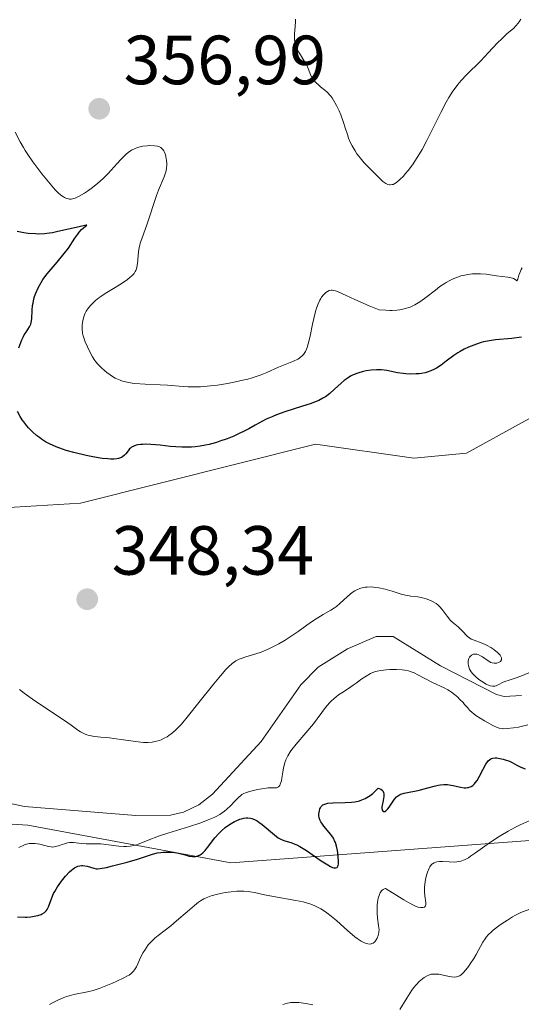
# Model space of a CAD drawing. Units: metres. Extents: x 625664 to 629151, y 4664783 to 4667158.
# Drawn here: x 627738 to 627810, y 4665465 to 4665606 of the extents above; entities that cross this region are included whole.
import ezdxf

# ---------------------------------------------------------------- set-up
doc = ezdxf.new("R2010")
doc.units = ezdxf.units.M
doc.header["$MEASUREMENT"] = 0
for name, color, linetype, lineweight in [('Corriente natural lineal', 142, 'Continuous', 13), ('Curva de nivel maestra', 30, 'Continuous', 30), ('Curva de nivel normal', 30, 'Continuous', 0), ('Matorral CxS', 135, 'Continuous', 0), ('Punto de cota en terreno', 7, 'Continuous', 0), ('Rótulo de punto de cota en terreno', 7, 'Continuous', 0), ('Suelo desnudo CxS', 253, 'Continuous', 0)]:
    doc.layers.add(name, color=color, linetype=linetype, lineweight=lineweight)
doc.styles.add('Style-Arial', font='txt')

# ---------------------------------------------------------------- blocks, each defined once
blk = doc.blocks.new('5PATER')
at = {"layer": 'Punto de cota en terreno', "linetype": 'Continuous', "lineweight": 0}
h = blk.add_hatch(color=51, dxfattribs=at)
edge = h.paths.add_edge_path()
edge.add_ellipse((0, 0), major_axis=(-0.11, -0.111), ratio=0.999422, start_angle=0, end_angle=360)

msp = doc.modelspace()

# ---------------------------------------------------------------- linework, layer by layer
at = {"layer": 'Corriente natural lineal', "color": 142, "linetype": 'Continuous', "lineweight": 13}
msp.add_polyline3d([(627810.1401, 4665509.0301, 344.8604), (627807.6201, 4665508.8701, 344.826), (627806.5001, 4665509.1801, 344.8995), (627798.4501, 4665513.3301, 344.6611), (627791.6301, 4665517.5201, 344.4032), (627789.1801, 4665517.5401, 344.4936), (627785.0401, 4665515.7601, 344.5046), (627780.8401, 4665513.1001, 344.2845), (627778.3201, 4665510.5601, 344.2459), (627772.6001, 4665502.4001, 343.9409), (627765.6101, 4665494.8501, 343.6352), (627763.6101, 4665493.3101, 343.5246), (627761.4301, 4665492.2201, 343.4957), (627759.5301, 4665491.8001, 343.5079), (627754.5401, 4665491.7601, 343.3653), (627738.5201, 4665493.0301, 343.4683), (627734.4001, 4665493.9401, 343.6109)], dxfattribs=at)
at = {"layer": 'Curva de nivel maestra', "color": 30, "linetype": 'Continuous', "lineweight": 30, "elevation": 350, "flags": 128}
for points in [[(627737.71, 4665559.1101), (627738.14, 4665560.2301), (627738.37, 4665560.7301), (627738.48, 4665560.9601), (627738.74, 4665561.3701), (627739.22, 4665562.1101), (627739.41, 4665562.5201), (627739.48, 4665562.7401), (627739.56, 4665563.2601), (627739.63, 4665564.5001), (627739.68, 4665565.1801), (627739.73, 4665565.5401), (627739.86, 4665566.1701), (627739.95, 4665566.5001), (627740.12, 4665566.9901), (627740.46, 4665567.7401), (627740.91, 4665568.5201), (627741.17, 4665568.9201), (627741.79, 4665569.7401), (627743.22, 4665571.4201), (627744.24, 4665572.6601), (627744.83, 4665573.4701), (627745.78, 4665574.9001), (627746.18, 4665575.4801), (627746.37, 4665575.7301), (627746.74, 4665576.1301), (627746.96, 4665576.3301), (627747.3, 4665576.6001), (627747.48, 4665576.7601), (627747.38, 4665576.7501), (627746.37, 4665576.5201), (627743.31, 4665575.8501), (627742.52, 4665575.6701), (627742.09, 4665575.6001), (627741.37, 4665575.5101), (627740.54, 4665575.4801), (627740.08, 4665575.4901), (627739.02, 4665575.5801), (627738.43, 4665575.6701), (627737.44, 4665575.8501)], [(627810.13, 4665560.6401), (627808.73, 4665560.4601), (627806.4, 4665560.2301), (627805.23, 4665560.0701), (627804.64, 4665559.9601), (627804.29, 4665559.8701), (627803.63, 4665559.6401), (627802.49, 4665559.1801), (627801.88, 4665558.8901), (627801.27, 4665558.5601), (627800.97, 4665558.3801), (627800.38, 4665557.9901), (627799.29, 4665557.1801), (627798.54, 4665556.6101), (627797.9, 4665556.1901), (627797.58, 4665556.0101), (627797.08, 4665555.7801), (627796.55, 4665555.5901), (627796.26, 4665555.5201), (627795.7, 4665555.4101), (627795.4, 4665555.3701), (627794.93, 4665555.3301), (627794.2, 4665555.3101), (627793.44, 4665555.3501), (627793.06, 4665555.3901), (627792.28, 4665555.5201), (627790.74, 4665555.8201), (627789.97, 4665555.9201), (627789.59, 4665555.9501), (627789.21, 4665555.9501), (627788.47, 4665555.9001), (627787.76, 4665555.7801), (627787.32, 4665555.6801), (627786.52, 4665555.4401), (627785.87, 4665555.1901), (627785.59, 4665555.0601), (627785.18, 4665554.8301), (627784.98, 4665554.6901), (627784.58, 4665554.3801), (627784.14, 4665554.0001), (627783.2, 4665553.1301), (627782.49, 4665552.5001), (627782.08, 4665552.1901), (627781.86, 4665552.0401), (627781.51, 4665551.8301), (627780.9, 4665551.5301), (627780.53, 4665551.3801), (627779.65, 4665551.0501), (627778.55, 4665550.6801), (627776.02, 4665549.8701), (627774.81, 4665549.4401), (627774.27, 4665549.2301), (627773.34, 4665548.8101), (627772.8, 4665548.5301), (627771.74, 4665547.9401), (627770.85, 4665547.4401), (627770.33, 4665547.1801), (627769.25, 4665546.6601), (627768.65, 4665546.4001), (627767.69, 4665546.0101), (627766.67, 4665545.6501), (627766.16, 4665545.4801), (627765.11, 4665545.1901), (627764.59, 4665545.0701), (627763.82, 4665544.9201), (627763.08, 4665544.8301), (627762.59, 4665544.7901), (627761.65, 4665544.7701), (627761.19, 4665544.7701), (627760.32, 4665544.8201), (627759.5, 4665544.9001), (627758.04, 4665545.0801), (627756.69, 4665545.1901), (627755.95, 4665545.2101), (627755.53, 4665545.2001), (627755.27, 4665545.1801), (627754.82, 4665545.1201), (627754.61, 4665545.0701), (627754.24, 4665544.9501), (627753.94, 4665544.7801), (627753.76, 4665544.6401), (627753.66, 4665544.5301), (627753.45, 4665544.2801), (627753.13, 4665543.8401), (627752.92, 4665543.6201), (627752.64, 4665543.4101), (627752.47, 4665543.3201), (627752.06, 4665543.1801), (627751.81, 4665543.1301), (627751.38, 4665543.0801), (627750.88, 4665543.0801), (627750.5, 4665543.0901), (627749.68, 4665543.1801), (627748.33, 4665543.3901), (627747.4, 4665543.5801), (627745.63, 4665544.0101), (627744.5, 4665544.3301), (627743.99, 4665544.5001), (627743.08, 4665544.8401), (627742.53, 4665545.0701), (627742.19, 4665545.2401), (627741.55, 4665545.5801), (627740.94, 4665545.9601), (627740.65, 4665546.1701), (627740.23, 4665546.4901), (627739.64, 4665547.0001), (627739.09, 4665547.5701), (627738.82, 4665547.8601), (627738.39, 4665548.4201), (627738.18, 4665548.7201), (627737.9, 4665549.1901), (627737.51, 4665549.9501)], [(627737.52, 4665477.1801), (627738.58, 4665477.1301), (627738.85, 4665477.1301), (627739.4, 4665477.1701), (627740.12, 4665477.2901), (627740.45, 4665477.3701), (627740.89, 4665477.5201), (627741.07, 4665477.6101), (627741.38, 4665477.8001), (627741.62, 4665478.0301), (627741.75, 4665478.2101), (627741.96, 4665478.6201), (627742.43, 4665479.9201), (627742.7, 4665480.5101), (627742.88, 4665480.8301), (627743.26, 4665481.4701), (627743.48, 4665481.8001), (627743.84, 4665482.3001), (627744.41, 4665483.0201), (627744.99, 4665483.6401), (627745.26, 4665483.8901), (627745.53, 4665484.0901), (627745.7, 4665484.2101), (627746.02, 4665484.3801), (627746.17, 4665484.4401), (627746.46, 4665484.5201), (627746.73, 4665484.5501), (627746.9, 4665484.5501), (627747.21, 4665484.5201), (627747.53, 4665484.4601), (627748.48, 4665484.1601), (627748.82, 4665484.0901), (627749.02, 4665484.0901), (627749.42, 4665484.1201), (627750.34, 4665484.2901), (627751.21, 4665484.5001), (627753.29, 4665485.0501), (627754.77, 4665485.4801), (627756.79, 4665486.1501), (627757.6, 4665486.3601), (627758.16, 4665486.4401), (627758.55, 4665486.4801), (627759.33, 4665486.5001), (627759.91, 4665486.4601), (627760.19, 4665486.4201), (627760.72, 4665486.3301), (627761.66, 4665486.0801), (627762.24, 4665485.9201), (627762.72, 4665485.8501), (627762.99, 4665485.8401), (627763.16, 4665485.8601), (627763.48, 4665485.9401), (627763.8, 4665486.0801), (627763.96, 4665486.1801), (627764.22, 4665486.4001), (627764.52, 4665486.7101), (627764.68, 4665486.9001), (627764.92, 4665487.2001), (627765.46, 4665487.9301), (627765.95, 4665488.5401), (627766.52, 4665489.1701), (627766.83, 4665489.4801), (627767.44, 4665490.0101), (627767.77, 4665490.2501), (627768.27, 4665490.5901), (627768.78, 4665490.8801), (627769.03, 4665491.0101), (627769.53, 4665491.2101), (627769.78, 4665491.2901), (627770.13, 4665491.3801), (627770.46, 4665491.4201), (627770.67, 4665491.4201), (627771.08, 4665491.3701), (627771.28, 4665491.3201), (627771.66, 4665491.1801), (627772.03, 4665490.9801), (627772.28, 4665490.8201), (627772.77, 4665490.4401), (627774.51, 4665488.9501), (627775.07, 4665488.5401), (627775.34, 4665488.3801), (627775.52, 4665488.3001), (627775.87, 4665488.1601), (627777.02, 4665487.8201), (627777.48, 4665487.6401), (627777.74, 4665487.5301), (627778.17, 4665487.3001), (627779.14, 4665486.7001), (627781.27, 4665485.2501), (627782.2, 4665484.6401), (627782.59, 4665484.4301), (627782.91, 4665484.2901), (627783.09, 4665484.2301), (627783.19, 4665484.2201), (627783.37, 4665484.2101), (627783.54, 4665484.2701), (627783.63, 4665484.3601), (627783.72, 4665484.5601), (627783.75, 4665484.7301), (627783.77, 4665485.1101), (627783.73, 4665485.8501), (627783.66, 4665486.3701), (627783.61, 4665486.7101), (627783.47, 4665487.3401), (627783.3, 4665487.8801), (627783.19, 4665488.1201), (627783.01, 4665488.4801), (627782.64, 4665489.0201), (627781.63, 4665490.2401), (627781.33, 4665490.6601), (627781.21, 4665490.8601), (627781.11, 4665491.0601), (627780.99, 4665491.4301), (627780.94, 4665491.7901), (627780.94, 4665492.0201), (627781.01, 4665492.4501), (627781.08, 4665492.7301), (627781.14, 4665492.8601), (627781.25, 4665493.0401), (627781.42, 4665493.2001), (627781.52, 4665493.2701), (627781.78, 4665493.4001), (627781.94, 4665493.4501), (627782.23, 4665493.5101), (627782.94, 4665493.5901), (627784.73, 4665493.6401), (627785.65, 4665493.6901), (627786.09, 4665493.7401), (627786.57, 4665493.8301), (627786.8, 4665493.8801), (627787.14, 4665493.9901), (627787.62, 4665494.1901), (627788.09, 4665494.4701), (627788.34, 4665494.6401), (627788.7, 4665494.9401), (627788.96, 4665495.1601), (627789.49, 4665495.7001), (627789.63, 4665495.6601), (627789.86, 4665495.5501), (627790.04, 4665495.4201), (627790.13, 4665495.3101), (627790.25, 4665495.0801), (627790.3, 4665494.8901), (627790.31, 4665494.7601), (627790.31, 4665494.4801), (627790.26, 4665494.1901), (627790.13, 4665493.6201), (627790.04, 4665493.2401), (627790, 4665492.9901), (627790, 4665492.8501), (627790.06, 4665492.5201), (627790.2, 4665492.3501), (627790.32, 4665492.3201), (627790.42, 4665492.3401), (627790.58, 4665492.4301), (627790.85, 4665492.7001), (627791.04, 4665492.9401), (627791.42, 4665493.5101), (627791.84, 4665494.1201), (627792.11, 4665494.4301), (627792.25, 4665494.5501), (627792.53, 4665494.7401), (627792.74, 4665494.8401), (627793.23, 4665494.9901), (627795.44, 4665495.4001), (627795.93, 4665495.5301), (627796.84, 4665495.8101), (627797.52, 4665496.0001), (627798.13, 4665496.1401), (627798.45, 4665496.1901), (627798.93, 4665496.2301), (627799.45, 4665496.2101), (627799.71, 4665496.1801), (627800.26, 4665496.0801), (627801.35, 4665495.8301), (627801.86, 4665495.7601), (627802.1, 4665495.7501), (627802.33, 4665495.7701), (627802.47, 4665495.8001), (627802.74, 4665495.8801), (627802.86, 4665495.9401), (627803.1, 4665496.1001), (627803.33, 4665496.3001), (627803.47, 4665496.4501), (627803.74, 4665496.8201), (627804.04, 4665497.3201), (627804.6, 4665498.4201), (627804.99, 4665499.1501), (627805.22, 4665499.4901), (627805.34, 4665499.6201), (627805.52, 4665499.7901), (627805.72, 4665499.9101), (627805.82, 4665499.9601), (627805.99, 4665500.0101), (627806.35, 4665500.0501), (627806.56, 4665500.0401), (627807, 4665499.9801), (627807.48, 4665499.8701), (627807.79, 4665499.7801), (627808.38, 4665499.5601), (627808.76, 4665499.3801), (627809.47, 4665499.0201), (627810.04, 4665498.7401), (627810.67, 4665498.4801)]]:
    msp.add_lwpolyline(points, dxfattribs=at)
at = {"layer": 'Curva de nivel normal', "color": 30, "linetype": 'Continuous', "lineweight": 0, "flags": 128}
for points, elevation in [([(627777.54, 4665606.4101), (627777.54, 4665606.0701), (627777.49, 4665605.3501), (627777.41, 4665604.2901), (627777.4, 4665603.7701), (627777.41, 4665603.5301), (627777.47, 4665603.0701), (627777.57, 4665602.6501), (627777.66, 4665602.3801), (627777.9, 4665601.8501), (627778.26, 4665601.2701), (627778.77, 4665600.4901), (627779, 4665600.1101), (627779.28, 4665599.5401), (627779.71, 4665598.4601), (627779.93, 4665598.0301), (627780.06, 4665597.8201), (627780.3, 4665597.5101), (627780.59, 4665597.2001), (627780.76, 4665597.0401), (627781.16, 4665596.7001), (627781.78, 4665596.1901), (627782.1, 4665595.8901), (627782.59, 4665595.3701), (627782.83, 4665595.0701), (627783.05, 4665594.7401), (627783.48, 4665594.0101), (627783.86, 4665593.2001), (627784.09, 4665592.6501), (627784.49, 4665591.5601), (627784.73, 4665590.7801), (627785.03, 4665589.7901), (627785.2, 4665589.2901), (627785.52, 4665588.5401), (627785.71, 4665588.1601), (627786.14, 4665587.4401), (627786.4, 4665587.0501), (627786.88, 4665586.4401), (627787.46, 4665585.7501), (627787.8, 4665585.3801), (627789.02, 4665584.1401), (627789.76, 4665583.4301), (627790.16, 4665583.0501), (627790.41, 4665582.8601), (627790.57, 4665582.7701), (627790.87, 4665582.6301), (627791.08, 4665582.5801), (627791.21, 4665582.5701), (627791.48, 4665582.6001), (627791.61, 4665582.6301), (627791.85, 4665582.7401), (627792.1, 4665582.9001), (627792.59, 4665583.3201), (627793.11, 4665583.8301), (627793.38, 4665584.1301), (627793.79, 4665584.6201), (627794.44, 4665585.4701), (627795.1, 4665586.4801), (627795.44, 4665587.0401), (627795.79, 4665587.6501), (627796.48, 4665588.9601), (627798.48, 4665592.9701), (627799.29, 4665594.4701), (627799.67, 4665595.1301), (627800.25, 4665596.0401), (627800.84, 4665596.8601), (627801.15, 4665597.2501), (627801.47, 4665597.6201), (627802.13, 4665598.3401), (627804.25, 4665600.4401), (627805.32, 4665601.5701), (627806.67, 4665603.0001), (627807.27, 4665603.6101), (627808.07, 4665604.3401), (627808.95, 4665605.1001), (627809.33, 4665605.4801), (627809.65, 4665605.8501), (627809.8, 4665606.0601), (627810.04, 4665606.4301)], 360), ([(627810.24, 4665570.6301), (627810.1, 4665570.3701), (627809.88, 4665569.8801), (627809.76, 4665569.5401), (627809.6, 4665568.9801), (627809.45, 4665568.7501), (627809.22, 4665568.9301), (627808.99, 4665569.0701), (627808.83, 4665569.1301), (627808.64, 4665569.1901), (627808.18, 4665569.2801), (627806.52, 4665569.4801), (627805.02, 4665569.7001), (627804.24, 4665569.7701), (627803.47, 4665569.7701), (627803.05, 4665569.7401), (627802.4, 4665569.6601), (627801.74, 4665569.5301), (627801.4, 4665569.4401), (627801.06, 4665569.3301), (627800.39, 4665569.0701), (627799.71, 4665568.7501), (627799.27, 4665568.5001), (627798.97, 4665568.3101), (627798.38, 4665567.9201), (627797.72, 4665567.4201), (627796.35, 4665566.3401), (627795.61, 4665565.8201), (627795.22, 4665565.5601), (627794.74, 4665565.2801), (627794.48, 4665565.1501), (627794.07, 4665564.9701), (627793.38, 4665564.7401), (627792.86, 4665564.6201), (627792.58, 4665564.5801), (627792.14, 4665564.5201), (627791.48, 4665564.4901), (627791.13, 4665564.4901), (627790.56, 4665564.5001), (627789.62, 4665564.5801), (627788.19, 4665565.1601), (627786.1, 4665566.0401), (627784.84, 4665566.6101), (627783.72, 4665567.1501), (627783.3, 4665567.3201), (627783.1, 4665567.3701), (627782.83, 4665567.4001), (627782.69, 4665567.3901), (627782.42, 4665567.3301), (627782.18, 4665567.2201), (627782.06, 4665567.1501), (627781.87, 4665567.0201), (627781.59, 4665566.7501), (627781.32, 4665566.4001), (627781.19, 4665566.1901), (627781.06, 4665565.9601), (627780.83, 4665565.4201), (627780.6, 4665564.8001), (627780.46, 4665564.3401), (627780.2, 4665563.3301), (627780.02, 4665562.4901), (627779.67, 4665560.8001), (627779.4, 4665559.6801), (627779.23, 4665559.1301), (627779.14, 4665558.8901), (627778.99, 4665558.5601), (627778.8, 4665558.2701), (627778.7, 4665558.1401), (627778.47, 4665557.8901), (627778.34, 4665557.7801), (627778.12, 4665557.6201), (627777.87, 4665557.4701), (627777.29, 4665557.1801), (627775.12, 4665556.2901), (627773.45, 4665555.5601), (627772.47, 4665555.1701), (627771.33, 4665554.7901), (627770.68, 4665554.6001), (627769.98, 4665554.4201), (627768.46, 4665554.1001), (627767.76, 4665553.9701), (627766.33, 4665553.7401), (627765.3, 4665553.6101), (627763.86, 4665553.4901), (627763.21, 4665553.4601), (627762.07, 4665553.4701), (627761.38, 4665553.5101), (627759.09, 4665553.7201), (627758.04, 4665553.7801), (627755.87, 4665553.8801), (627754.42, 4665553.9701), (627754.01, 4665554.0201), (627753.28, 4665554.1401), (627752.65, 4665554.2901), (627752.28, 4665554.4201), (627752.04, 4665554.5201), (627751.59, 4665554.7401), (627751.33, 4665554.8901), (627750.83, 4665555.2101), (627750.36, 4665555.5501), (627750.06, 4665555.7801), (627749.53, 4665556.2501), (627749.05, 4665556.7401), (627748.78, 4665557.0601), (627748.62, 4665557.2901), (627748.3, 4665557.8001), (627747.81, 4665558.7201), (627747.58, 4665559.2201), (627747.27, 4665559.9501), (627747.06, 4665560.5501), (627746.98, 4665560.8301), (627746.88, 4665561.2301), (627746.81, 4665561.8101), (627746.81, 4665562.3801), (627746.85, 4665562.7401), (627746.89, 4665562.9801), (627747, 4665563.4301), (627747.15, 4665563.8601), (627747.24, 4665564.0701), (627747.41, 4665564.3801), (627747.73, 4665564.8601), (627748.1, 4665565.3001), (627748.33, 4665565.5401), (627748.73, 4665565.9001), (627749.22, 4665566.2901), (627749.51, 4665566.5001), (627750.15, 4665566.9201), (627751.57, 4665567.7801), (627752.56, 4665568.3901), (627753.34, 4665568.9301), (627753.73, 4665569.2501), (627753.95, 4665569.4501), (627754.29, 4665569.8201), (627754.47, 4665570.0701), (627754.54, 4665570.2101), (627754.65, 4665570.4901), (627754.7, 4665570.7001), (627754.78, 4665571.2301), (627754.94, 4665572.9201), (627755.04, 4665573.5501), (627755.11, 4665573.8701), (627755.19, 4665574.1801), (627755.39, 4665574.8101), (627756.19, 4665576.9501), (627757.54, 4665581.0501), (627757.82, 4665581.7901), (627758.62, 4665583.7301), (627758.82, 4665584.3101), (627758.9, 4665584.5901), (627758.98, 4665585.0001), (627759.01, 4665585.4201), (627759.02, 4665585.6301), (627758.99, 4665586.0701), (627758.88, 4665586.6401), (627758.81, 4665586.9101), (627758.66, 4665587.2801), (627758.58, 4665587.4401), (627758.41, 4665587.6901), (627758.31, 4665587.7901), (627758.15, 4665587.9201), (627757.85, 4665588.0701), (627757.67, 4665588.1201), (627757.26, 4665588.1901), (627756.56, 4665588.2101), (627756.17, 4665588.1901), (627755.57, 4665588.1201), (627754.98, 4665587.9901), (627754.7, 4665587.9101), (627754.44, 4665587.8101), (627753.94, 4665587.5601), (627753.46, 4665587.2301), (627753.14, 4665586.9601), (627752.45, 4665586.2801), (627751.87, 4665585.6501), (627750.55, 4665584.2101), (627749.82, 4665583.4801), (627749.45, 4665583.1301), (627749.08, 4665582.8001), (627748.32, 4665582.1901), (627747.59, 4665581.6601), (627747.13, 4665581.3601), (627746.31, 4665580.9001), (627745.82, 4665580.6701), (627745.6, 4665580.6001), (627745.23, 4665580.5201), (627745, 4665580.5201), (627744.86, 4665580.5301), (627744.57, 4665580.6001), (627744.28, 4665580.7301), (627744.12, 4665580.8201), (627743.87, 4665580.9801), (627743.45, 4665581.3301), (627742.96, 4665581.8201), (627742.68, 4665582.1301), (627741.7, 4665583.2801), (627741.01, 4665584.1601), (627739.71, 4665585.8801), (627738.98, 4665586.9201), (627738.59, 4665587.5301), (627738.35, 4665587.9301), (627737.88, 4665588.7501), (627737.14, 4665590.1401)], 355), ([(627811.16, 4665512.2801), (627810.03, 4665511.8101), (627809.37, 4665511.5801), (627808.33, 4665511.2401), (627807.74, 4665511.0401), (627807.41, 4665510.8901), (627806.87, 4665510.6001), (627806.49, 4665510.4401), (627806.26, 4665510.3801), (627806.14, 4665510.3701), (627805.95, 4665510.3801), (627805.62, 4665510.4401), (627805.24, 4665510.5801), (627805.02, 4665510.6901), (627804.35, 4665511.0801), (627804, 4665511.3301), (627803.5, 4665511.7501), (627803.05, 4665512.2101), (627802.87, 4665512.4401), (627802.72, 4665512.6701), (627802.64, 4665512.8301), (627802.52, 4665513.1401), (627802.47, 4665513.2901), (627802.42, 4665513.5801), (627802.42, 4665513.8601), (627802.44, 4665514.0301), (627802.52, 4665514.3401), (627802.63, 4665514.5401), (627802.81, 4665514.7601), (627802.91, 4665514.8401), (627803.09, 4665514.9401), (627803.19, 4665514.9701), (627803.4, 4665515.0001), (627803.51, 4665515.0001), (627803.68, 4665514.9701), (627803.86, 4665514.9201), (627804.23, 4665514.7401), (627804.49, 4665514.6001), (627805.32, 4665514.0401), (627805.72, 4665513.8101), (627805.9, 4665513.7301), (627806.17, 4665513.6701), (627806.43, 4665513.6701), (627806.56, 4665513.6901), (627806.81, 4665513.7801), (627806.93, 4665513.8401), (627807.08, 4665513.9501), (627807.23, 4665514.1801), (627807.26, 4665514.3701), (627807.24, 4665514.4801), (627807.17, 4665514.6501), (627807.04, 4665514.8401), (627806.93, 4665514.9701), (627806.65, 4665515.2501), (627806.12, 4665515.6701), (627805.71, 4665515.9301), (627805.16, 4665516.2501), (627804.89, 4665516.3901), (627804.3, 4665516.6401), (627803.3, 4665516.9901), (627802.87, 4665517.1701), (627802.68, 4665517.2701), (627802.34, 4665517.5201), (627802.14, 4665517.7201), (627801.75, 4665518.1501), (627801.3, 4665518.6201), (627800.98, 4665518.9101), (627800.26, 4665519.4801), (627799.9, 4665519.8201), (627799.73, 4665520.0101), (627799.39, 4665520.4401), (627798.69, 4665521.4101), (627798.29, 4665521.8701), (627798.07, 4665522.0701), (627797.83, 4665522.2601), (627797.32, 4665522.5801), (627796.78, 4665522.8301), (627796.41, 4665522.9501), (627795.69, 4665523.1401), (627795.18, 4665523.2201), (627794.19, 4665523.3301), (627793.39, 4665523.4701), (627792.8, 4665523.6301), (627791.51, 4665524.0501), (627790.48, 4665524.3501), (627789.56, 4665524.5401), (627789.12, 4665524.6101), (627788.47, 4665524.6601), (627787.87, 4665524.6501), (627787.59, 4665524.6301), (627787.33, 4665524.5901), (627786.84, 4665524.4601), (627786.39, 4665524.2701), (627786.09, 4665524.0901), (627785.89, 4665523.9601), (627785.49, 4665523.6601), (627785.01, 4665523.2401), (627783.98, 4665522.3201), (627783.45, 4665521.8701), (627783.19, 4665521.6801), (627782.66, 4665521.3301), (627781.53, 4665520.6801), (627780.52, 4665520.0701), (627779.72, 4665519.5401), (627777.92, 4665518.2601), (627776.52, 4665517.3101), (627776.06, 4665517.0101), (627775.16, 4665516.4801), (627774.29, 4665516.0201), (627773.72, 4665515.7401), (627772.62, 4665515.2901), (627771.83, 4665515.0201), (627770.38, 4665514.5801), (627769.74, 4665514.3601), (627769.45, 4665514.2501), (627768.98, 4665514.0201), (627768.75, 4665513.8801), (627768.41, 4665513.6301), (627767.85, 4665513.1101), (627767.53, 4665512.7701), (627766.77, 4665511.8901), (627765.81, 4665510.7301), (627763.63, 4665508.0201), (627762.16, 4665506.1801), (627761.11, 4665504.9301), (627760.6, 4665504.3801), (627760.32, 4665504.0901), (627759.82, 4665503.6501), (627759.32, 4665503.2701), (627759.06, 4665503.1001), (627758.65, 4665502.8701), (627758.21, 4665502.6701), (627757.98, 4665502.5801), (627757.53, 4665502.4501), (627757.29, 4665502.4001), (627756.92, 4665502.3401), (627756.31, 4665502.2901), (627755.64, 4665502.2901), (627755.28, 4665502.3101), (627754.5, 4665502.4001), (627752.78, 4665502.6601), (627751.39, 4665502.8601), (627750.76, 4665502.9301), (627749.51, 4665503.0401), (627748.63, 4665503.1501), (627747.84, 4665503.2901), (627747.49, 4665503.3901), (627747.17, 4665503.5001), (627746.97, 4665503.5901), (627746.59, 4665503.8001), (627746.19, 4665504.0601), (627745.25, 4665504.7501), (627744.28, 4665505.4301), (627739.99, 4665508.2701), (627738.48, 4665509.3501), (627737.79, 4665509.8801)], 345), ([(627737.71, 4665487.1601), (627738.32, 4665487.4601), (627738.61, 4665487.5701), (627738.8, 4665487.6301), (627739.18, 4665487.7101), (627739.72, 4665487.7401), (627740.06, 4665487.7301), (627740.7, 4665487.6201), (627741.97, 4665487.2801), (627742.36, 4665487.2301), (627742.56, 4665487.2201), (627742.76, 4665487.2401), (627743.16, 4665487.3201), (627743.42, 4665487.3901), (627743.92, 4665487.5701), (627744.26, 4665487.6901), (627744.71, 4665487.8201), (627744.99, 4665487.8601), (627745.18, 4665487.8701), (627745.58, 4665487.8601), (627745.93, 4665487.8301), (627746.72, 4665487.7401), (627747.37, 4665487.7001), (627747.81, 4665487.6901), (627748.74, 4665487.6901), (627749.5, 4665487.6601), (627752.08, 4665487.3501), (627752.84, 4665487.3101), (627753.21, 4665487.3101), (627753.75, 4665487.3501), (627754.27, 4665487.4401), (627754.52, 4665487.5001), (627755.04, 4665487.6701), (627756.32, 4665488.2001), (627757.81, 4665488.7601), (627759.16, 4665489.2001), (627762.28, 4665490.1701), (627763.75, 4665490.6601), (627764.4, 4665490.8901), (627764.98, 4665491.1101), (627765.93, 4665491.5201), (627766.66, 4665491.9201), (627767.05, 4665492.1801), (627767.28, 4665492.3501), (627767.7, 4665492.7001), (627768.12, 4665493.1101), (627768.89, 4665493.9101), (627769.38, 4665494.4101), (627769.67, 4665494.6601), (627769.82, 4665494.7601), (627770.12, 4665494.9301), (627770.35, 4665495.0301), (627770.92, 4665495.2201), (627772.09, 4665495.5001), (627772.73, 4665495.6201), (627773.35, 4665495.7101), (627773.64, 4665495.7301), (627773.99, 4665495.7401), (627774.57, 4665495.7401), (627774.8, 4665495.7601), (627774.91, 4665495.7901), (627775.09, 4665495.8801), (627775.17, 4665495.9501), (627775.28, 4665496.0901), (627775.37, 4665496.2701), (627775.52, 4665496.7501), (627775.6, 4665497.1401), (627775.73, 4665497.9801), (627775.84, 4665498.6201), (627775.95, 4665499.1401), (627776.02, 4665499.3901), (627776.16, 4665499.7601), (627776.43, 4665500.3301), (627776.81, 4665500.9401), (627777.05, 4665501.2801), (627777.64, 4665502.0201), (627779.06, 4665503.6701), (627780.13, 4665504.9601), (627781.88, 4665507.3101), (627782.45, 4665507.9801), (627782.75, 4665508.2901), (627783.07, 4665508.5801), (627783.75, 4665509.1101), (627784.23, 4665509.4401), (627785.18, 4665510.0501), (627785.87, 4665510.5101), (627786.3, 4665510.8201), (627787.12, 4665511.4301), (627787.73, 4665511.8401), (627788.37, 4665512.2001), (627788.72, 4665512.3501), (627789.08, 4665512.4701), (627789.33, 4665512.5401), (627789.84, 4665512.6501), (627790.62, 4665512.7501), (627791.14, 4665512.7901), (627792.1, 4665512.8001), (627792.93, 4665512.7401), (627793.3, 4665512.6901), (627793.84, 4665512.5701), (627794.1, 4665512.5001), (627794.64, 4665512.3001), (627795.21, 4665512.0301), (627797.32, 4665510.9301), (627799, 4665510.1301), (627799.52, 4665509.8501), (627799.77, 4665509.7001), (627800.02, 4665509.5301), (627800.49, 4665509.1701), (627800.94, 4665508.7901), (627801.21, 4665508.5301), (627801.7, 4665508.0101), (627801.91, 4665507.7601), (627802.32, 4665507.2901), (627802.65, 4665506.9401), (627803.04, 4665506.5701), (627803.28, 4665506.3801), (627803.55, 4665506.1801), (627804.15, 4665505.7701), (627804.79, 4665505.3801), (627805.22, 4665505.1301), (627806.01, 4665504.7101), (627806.63, 4665504.4301), (627806.91, 4665504.3401), (627807.32, 4665504.2701), (627807.54, 4665504.2501), (627808.04, 4665504.2701), (627808.98, 4665504.3801), (627809.69, 4665504.5001), (627811.04, 4665504.8001)], 345), ([(627742.11, 4665464.5501), (627742.52, 4665464.7701), (627743.29, 4665465.1601), (627744.08, 4665465.5101), (627744.58, 4665465.6901), (627744.92, 4665465.7901), (627745.63, 4665465.9701), (627747.58, 4665466.3701), (627748.39, 4665466.5801), (627748.82, 4665466.7101), (627749.28, 4665466.8701), (627750.23, 4665467.2201), (627751.19, 4665467.6101), (627751.8, 4665467.8801), (627752.84, 4665468.3701), (627753.37, 4665468.6601), (627753.59, 4665468.7901), (627753.87, 4665469.0001), (627753.99, 4665469.1001), (627754.21, 4665469.3301), (627754.35, 4665469.5301), (627754.63, 4665469.9901), (627754.82, 4665470.3801), (627755.24, 4665471.2901), (627755.62, 4665472.0301), (627755.92, 4665472.5201), (627756.08, 4665472.7601), (627756.35, 4665473.1201), (627756.64, 4665473.4501), (627756.84, 4665473.6601), (627757.28, 4665474.0801), (627757.76, 4665474.4701), (627758.78, 4665475.2701), (627759.59, 4665475.8901), (627760.4, 4665476.5701), (627761.98, 4665477.9401), (627763, 4665478.8201), (627763.59, 4665479.2701), (627763.85, 4665479.4501), (627764.36, 4665479.7601), (627764.69, 4665479.9201), (627765.4, 4665480.1901), (627766.31, 4665480.4401), (627766.97, 4665480.5801), (627767.42, 4665480.6601), (627768.3, 4665480.7901), (627769.12, 4665480.8601), (627769.52, 4665480.8801), (627770.12, 4665480.8701), (627770.72, 4665480.8201), (627771.02, 4665480.7801), (627771.66, 4665480.6601), (627773.1, 4665480.3501), (627774.41, 4665480.0801), (627777.61, 4665479.5401), (627778.66, 4665479.3201), (627779.15, 4665479.1801), (627779.61, 4665479.0401), (627779.91, 4665478.9401), (627780.46, 4665478.7101), (627781.23, 4665478.3001), (627781.73, 4665477.9901), (627782.05, 4665477.7601), (627782.72, 4665477.2501), (627783.49, 4665476.6001), (627785.06, 4665475.2101), (627786.13, 4665474.3001), (627786.45, 4665474.0601), (627787.02, 4665473.6801), (627787.52, 4665473.4201), (627787.81, 4665473.3101), (627787.98, 4665473.2701), (627788.3, 4665473.2501), (627788.46, 4665473.2801), (627788.56, 4665473.3101), (627788.74, 4665473.3901), (627788.97, 4665473.5801), (627789.1, 4665473.7301), (627789.32, 4665474.0801), (627789.48, 4665474.4601), (627789.53, 4665474.6601), (627789.59, 4665474.9801), (627789.6, 4665475.3301), (627789.59, 4665475.5201), (627789.54, 4665475.9401), (627789.38, 4665476.9901), (627789.32, 4665477.6801), (627789.31, 4665478.0801), (627789.33, 4665478.8601), (627789.37, 4665479.2601), (627789.47, 4665479.8501), (627789.64, 4665480.3901), (627789.75, 4665480.6201), (627789.93, 4665480.8901), (627790.03, 4665480.9901), (627790.2, 4665481.1201), (627790.4, 4665481.2101), (627790.51, 4665481.2301), (627793.16, 4665479.6101), (627794.18, 4665479.0301), (627794.64, 4665478.8001), (627794.87, 4665478.7001), (627795.24, 4665478.5801), (627795.55, 4665478.5201), (627795.7, 4665478.5001), (627795.89, 4665478.5101), (627796.13, 4665478.5801), (627796.29, 4665478.7501), (627796.33, 4665478.8701), (627796.34, 4665478.9701), (627796.34, 4665479.2101), (627796.21, 4665480.1801), (627796.15, 4665480.8001), (627796.14, 4665481.1301), (627796.15, 4665481.4801), (627796.22, 4665482.2101), (627796.28, 4665482.5301), (627796.42, 4665483.1601), (627796.56, 4665483.5901), (627796.8, 4665484.1501), (627796.93, 4665484.3801), (627797.02, 4665484.5101), (627797.22, 4665484.7301), (627797.32, 4665484.8201), (627797.54, 4665484.9601), (627797.77, 4665485.0601), (627797.94, 4665485.1001), (627798.3, 4665485.1401), (627798.73, 4665485.1401), (627799.68, 4665485.0701), (627800.4, 4665485.0501), (627800.83, 4665485.0801), (627801.04, 4665485.1101), (627801.37, 4665485.1901), (627801.89, 4665485.3901), (627802.48, 4665485.6801), (627802.8, 4665485.8801), (627803.52, 4665486.3601), (627805.2, 4665487.5801), (627806.66, 4665488.5701), (627807.17, 4665488.8901), (627808.21, 4665489.5001), (627809.26, 4665490.0701), (627809.94, 4665490.4101), (627811.22, 4665491.0001)], 355), ([(627811.71, 4665478.4101), (627810.05, 4665477.7801), (627809.47, 4665477.5101), (627809.15, 4665477.3401), (627808.81, 4665477.1501), (627808.09, 4665476.7101), (627807.35, 4665476.2101), (627806.88, 4665475.8801), (627806.05, 4665475.2401), (627805.8, 4665475.0201), (627805.38, 4665474.6301), (627805.05, 4665474.2601), (627804.87, 4665474.0201), (627804.54, 4665473.5001), (627803.58, 4665471.7301), (627803.25, 4665471.1501), (627802.75, 4665470.3901), (627802.49, 4665470.0201), (627802.1, 4665469.5201), (627801.72, 4665469.1001), (627801.55, 4665468.9301), (627801.22, 4665468.6801), (627801.07, 4665468.6001), (627800.96, 4665468.5601), (627800.75, 4665468.5101), (627800.53, 4665468.4901), (627800.02, 4665468.5401), (627799.29, 4665468.6901), (627798.23, 4665468.8901), (627797.74, 4665468.9301), (627797.52, 4665468.9301), (627797.12, 4665468.8901), (627796.77, 4665468.7801), (627796.54, 4665468.6801), (627796.1, 4665468.4201), (627795.63, 4665468.0701), (627795.38, 4665467.8501), (627794.98, 4665467.4401), (627794.54, 4665466.9201), (627794.31, 4665466.6001), (627793.58, 4665465.4701), (627792.58, 4665463.8101)], 360), ([(627780.06, 4665464.5001), (627779.03, 4665464.7101), (627778.37, 4665464.8001), (627778.05, 4665464.8301), (627777.59, 4665464.8501), (627777.17, 4665464.8301), (627776.9, 4665464.8101), (627776.4, 4665464.7301), (627775.71, 4665464.5601)], 360)]:
    msp.add_lwpolyline(points, dxfattribs=dict(at, elevation=elevation))
at = {"layer": 'Matorral CxS', "color": 135, "linetype": 'Continuous', "lineweight": 0}
for points in [[(627514.5401, 4665497.0441, 351.2705), (627559.1433, 4665488.9325, 352.4954), (627651.3759, 4665467.1423, 355.9574), (627679.9497, 4665473.4947, 348.53), (627703.9479, 4665491.4509, 347.4846), (627717.9205, 4665491.6945, 348.4593), (627738.9629, 4665490.3421, 343.8781), (627768.2177, 4665484.9505, 350.2208), (627812.6347, 4665488.2633, 354.9671), (627850.0837, 4665501.9861, 356.5953), (627887.1251, 4665522.1021, 347.3423), (627912.1463, 4665541.4225, 350.6561), (627937.8977, 4665559.6471, 353.1402), (627964.7373, 4665552.2151, 355.3736), (627985.9261, 4665541.1597, 356.7663), (628009.8789, 4665523.6553, 361.508), (628036.5959, 4665520.8907, 364.5101), (628051.3361, 4665532.8667, 364.1806), (628053.1793, 4665558.6621, 359.4288), (628071.6049, 4665578.0077, 358.1387), (628090.0303, 4665587.2199, 359.4987), (628102.9283, 4665598.2747, 361.2384)], [(628102.9283, 4665598.2747, 361.2384), (628090.0303, 4665587.2199, 359.4987), (628071.6049, 4665578.0077, 358.1387), (628053.1793, 4665558.6621, 359.4288), (628051.3361, 4665532.8667, 364.1806), (628036.5959, 4665520.8907, 364.5101), (628009.8789, 4665523.6553, 361.508), (627985.9261, 4665541.1597, 356.7663), (627964.7373, 4665552.2151, 355.3736), (627937.8977, 4665559.6471, 353.1402), (627912.1463, 4665541.4225, 350.6561), (627887.1251, 4665522.1021, 347.3423), (627850.0837, 4665501.9861, 356.5953), (627812.6347, 4665488.2633, 354.9671), (627768.2177, 4665484.9505, 350.2208), (627738.9629, 4665490.3421, 343.8781), (627717.9205, 4665491.6945, 348.4593), (627703.9479, 4665491.4509, 347.4846), (627679.9497, 4665473.4947, 348.53), (627651.3759, 4665467.1423, 355.9574), (627559.1433, 4665488.9325, 352.4954), (627514.5401, 4665497.0441, 351.2705)], [(628102.9283, 4665598.2747, 361.2384), (628090.0303, 4665587.2199, 359.4987), (628071.6049, 4665578.0077, 358.1387), (628053.1793, 4665558.6621, 359.4288), (628051.3361, 4665532.8667, 364.1806), (628036.5959, 4665520.8907, 364.5101), (628009.8789, 4665523.6553, 361.508), (627985.9261, 4665541.1597, 356.7663), (627964.7373, 4665552.2151, 355.3736), (627937.8977, 4665559.6471, 353.1402), (627912.1463, 4665541.4225, 350.6561), (627887.1251, 4665522.1021, 347.3423), (627850.0837, 4665501.9861, 356.5953), (627812.6347, 4665488.2633, 354.9671), (627768.2177, 4665484.9505, 350.2208), (627738.9629, 4665490.3421, 343.8781), (627717.9205, 4665491.6945, 348.4593), (627703.9479, 4665491.4509, 347.4846), (627679.9497, 4665473.4947, 348.53), (627651.3759, 4665467.1423, 355.9574), (627559.1433, 4665488.9325, 352.4954), (627514.5401, 4665497.0441, 351.2705)], [(627505.0235, 4665555.9109, 341.0182), (627530.6725, 4665547.3331, 338.0973), (627546.3019, 4665536.3267, 340.5731), (627567.7131, 4665539.9211, 340.9814), (627598.4035, 4665530.3905, 340.9877), (627616.3951, 4665539.9199, 344.0245), (627665.0767, 4665525.0953, 345.6176), (627688.3589, 4665530.3883, 341.2957), (627711.6417, 4665534.6237, 344.3779), (627746.5657, 4665536.7397, 346.9889), (627780.4317, 4665545.2101, 348.8365), (627794.5887, 4665543.1857, 349.2733), (627802.2005, 4665543.9535, 349.2287), (627824.8677, 4665556.4107, 350.0392), (627848.1631, 4665575.9129, 351.2193), (627869.3291, 4665587.5591, 352.6353), (627905.3113, 4665597.0879, 353.0942)], [(627505.0235, 4665555.9109, 341.0182), (627530.6725, 4665547.3331, 338.0973), (627546.3019, 4665536.3267, 340.5731), (627567.7131, 4665539.9211, 340.9814), (627598.4035, 4665530.3905, 340.9877), (627616.3951, 4665539.9199, 344.0245), (627665.0767, 4665525.0953, 345.6176), (627688.3589, 4665530.3883, 341.2957), (627711.6417, 4665534.6237, 344.3779), (627746.5657, 4665536.7397, 346.9889), (627780.4317, 4665545.2101, 348.8365), (627794.5887, 4665543.1857, 349.2733), (627802.2005, 4665543.9535, 349.2287), (627824.8677, 4665556.4107, 350.0392), (627848.1631, 4665575.9129, 351.2193), (627869.3291, 4665587.5591, 352.6353), (627905.3113, 4665597.0879, 353.0942)]]:
    msp.add_polyline3d(points, dxfattribs=at)
at = {"layer": 'Suelo desnudo CxS', "color": 253, "linetype": 'Continuous', "lineweight": 0}
for points in [[(627905.3113, 4665597.0879, 353.0942), (627869.3291, 4665587.5591, 352.6353), (627848.1631, 4665575.9129, 351.2193), (627824.8677, 4665556.4107, 350.0392), (627802.2005, 4665543.9535, 349.2287), (627794.5887, 4665543.1857, 349.2733), (627780.4317, 4665545.2101, 348.8365), (627746.5657, 4665536.7397, 346.9889), (627711.6417, 4665534.6237, 344.3779), (627688.3589, 4665530.3883, 341.2957), (627665.0767, 4665525.0953, 345.6176), (627616.3951, 4665539.9199, 344.0245), (627598.4035, 4665530.3905, 340.9877), (627567.7131, 4665539.9211, 340.9814), (627546.3019, 4665536.3267, 340.5731), (627530.6725, 4665547.3331, 338.0973), (627505.0235, 4665555.9109, 341.0182)], [(627505.0235, 4665555.9109, 341.0182), (627530.6725, 4665547.3331, 338.0973), (627546.3019, 4665536.3267, 340.5731), (627567.7131, 4665539.9211, 340.9814), (627598.4035, 4665530.3905, 340.9877), (627616.3951, 4665539.9199, 344.0245), (627665.0767, 4665525.0953, 345.6176), (627688.3589, 4665530.3883, 341.2957), (627711.6417, 4665534.6237, 344.3779), (627746.5657, 4665536.7397, 346.9889), (627780.4317, 4665545.2101, 348.8365), (627794.5887, 4665543.1857, 349.2733), (627802.2005, 4665543.9535, 349.2287), (627824.8677, 4665556.4107, 350.0392), (627848.1631, 4665575.9129, 351.2193), (627869.3291, 4665587.5591, 352.6353), (627905.3113, 4665597.0879, 353.0942)]]:
    msp.add_polyline3d(points, dxfattribs=at)

# ---------------------------------------------------------------- block references
at = {"layer": 'Punto de cota en terreno', "color": 7, "linetype": 'Continuous', "lineweight": 0, "xscale": 10, "yscale": 10, "zscale": 10}
for p in [(627749.27, 4665593.52, 356.99), (627747.54, 4665522.9, 348.34)]:
    msp.add_blockref('5PATER', p, dxfattribs=at)

# ---------------------------------------------------------------- texts
at = {"layer": 'Rótulo de punto de cota en terreno', "color": 7, "linetype": 'Continuous', "lineweight": 0, "style": 'Style-Arial'}
for s, p in [('356,99', (627752.7978, 4665597.0478)), ('348,34', (627751.0678, 4665526.4278))]:
    msp.add_text(s, height=7, dxfattribs=at).set_placement(p)

doc.saveas('drawing.dxf')
